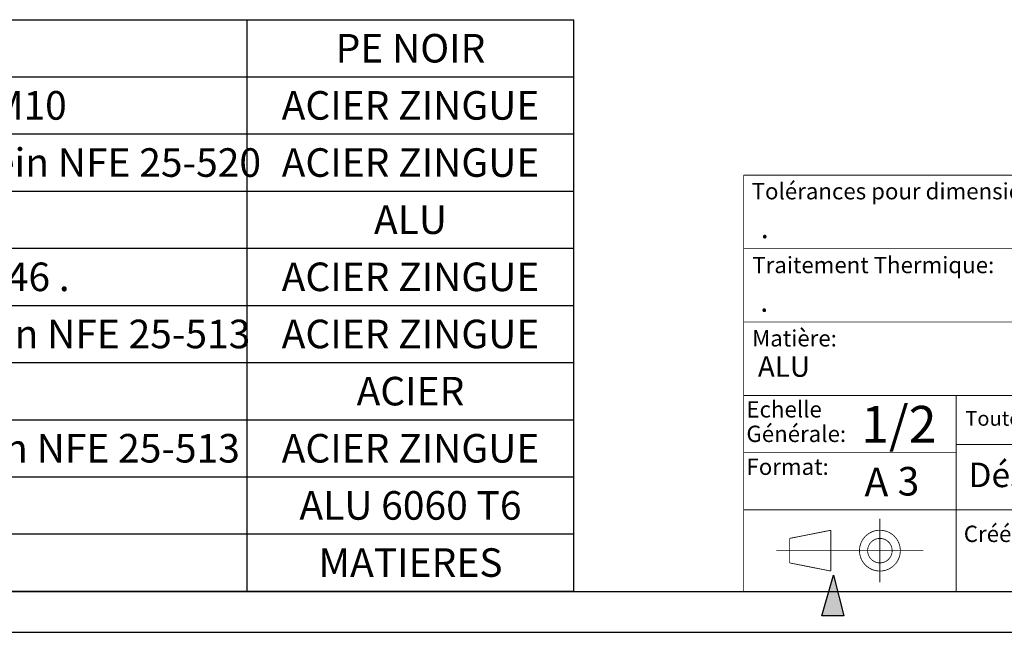
# Paper-space layout 'ST290-390-500-ALU_1_1' of a CAD drawing. Units: millimetres. Extents: x 0 to 420, y 0 to 297.
# Drawn here: x 130 to 251, y 0 to 75 of the extents above; entities that cross this region are included whole.
import ezdxf

# ---------------------------------------------------------------- set-up
doc = ezdxf.new("R2010")
doc.units = ezdxf.units.MM
doc.header["$LTSCALE"] = 23.1
doc.layers.get('0').update_dxf_attribs({"linetype": 'CONTINUOUS'})
doc.styles.add('TEXTSTYLE_10', font='futuraa bk bt.ttf')
doc.styles.add('TEXTSTYLE_3', font='futuraa hv bt.ttf')
doc.styles.add('TEXTSTYLE_4', font='futuraa bk bt.ttf')
doc.styles.add('TEXTSTYLE_5', font='futuraa bk bt.ttf')
doc.styles.add('TEXTSTYLE_9', font='futuraa bk bt.ttf')

# ---------------------------------------------------------------- blocks, each defined once
blk = doc.blocks.new('REPERE_PLIAGE_BL0', base_point=(229.91, 4.5))
at = {"color": 28, "linetype": 'Continuous'}
for p, q in [((228.58, 2), (230, 7)), ((230, 7), (231.24, 2))]:
    blk.add_line(p, q, dxfattribs=at)
at = {"color": 7, "linetype": 'Continuous'}
blk.add_line((231.24, 2), (228.58, 2), dxfattribs=at)
at = {"color": 28, "linetype": 'Continuous'}
blk.add_solid([(230, 7), (231.24, 2), (228.58, 2)], dxfattribs=at)
blk = doc.blocks.new('*T132')
at = {"color": 28, "linetype": 'Continuous'}
for p, q in [((0, 0), (0, 70)), ((0, 70), (178, 70)), ((14, 0), (14, 70)), ((28, 0), (28, 70)), ((138, 0), (138, 70)), ((178, 0), (178, 70)), ((0, 63), (178, 63)), ((0, 56), (178, 56)), ((0, 49), (178, 49)), ((0, 42), (178, 42)), ((0, 35), (178, 35)), ((0, 28), (178, 28)), ((0, 21), (178, 21)), ((0, 14), (178, 14)), ((0, 7), (178, 7)), ((0, 0), (178, 0))]:
    blk.add_line(p, q, dxfattribs=at)
at = {"color": 28, "linetype": 'Continuous', "char_height": 3.5, "line_spacing_factor": 0.9}
for s, insert, width, attachment_point, style in [('9', (7, 68.25), 5.5448, 2, 'TEXTSTYLE_4'), ('2', (21, 68.25), 5.5448, 2, 'TEXTSTYLE_4'), ('EMBOUT ORA EAX 50-50-4 .', (29.4, 68.25), 121.1326, 1, 'TEXTSTYLE_4'), ('PE NOIR', (158, 68.25), 35.5269, 2, 'TEXTSTYLE_4'), ('8', (7, 61.25), 5.5448, 2, 'TEXTSTYLE_4'), ('2', (21, 61.25), 5.5448, 2, 'TEXTSTYLE_4'), ('ECROU HEXAGONAL AUTO-FREINE M10 ', (29.4, 61.25), 176.0036, 1, 'TEXTSTYLE_4'), ('ACIER ZINGUE', (158, 61.25), 62.2222, 2, 'TEXTSTYLE_4'), ('7', (7, 54.25), 5.5448, 2, 'TEXTSTYLE_4'), ('4', (21, 54.25), 5.5448, 2, 'TEXTSTYLE_4'), ('RONDELLE PLATE LL10 sans chanfrein NFE 25-520 ', (29.4, 54.25), 214.2903, 1, 'TEXTSTYLE_4'), ('ACIER ZINGUE', (158, 54.25), 62.2222, 2, 'TEXTSTYLE_4'), ('6', (7, 47.25), 5.5448, 2, 'TEXTSTYLE_4'), ('2', (21, 47.25), 5.5448, 2, 'TEXTSTYLE_4'), ('BRIDE KUPO KCP-831 .', (29.4, 47.25), 98.1505, 1, 'TEXTSTYLE_4'), ('ALU', (158, 47.25), 16.9355, 2, 'TEXTSTYLE_4'), ('VIS TÊTE HEXAGONALE (H) M20 - 80 46 .', (29.4, 40.25), 174.6487, 1, 'TEXTSTYLE_4'), ('5', (7, 40.25), 5.5448, 2, 'TEXTSTYLE_4'), ('1', (21, 40.25), 5.5448, 2, 'TEXTSTYLE_4'), ('ACIER ZINGUE', (158, 40.25), 62.2222, 2, 'TEXTSTYLE_4'), ('4', (7, 33.25), 5.5448, 2, 'TEXTSTYLE_4'), ('1', (21, 33.25), 5.5448, 2, 'TEXTSTYLE_4'), ('RONDELLE PLATE M20 sans chanfrein NFE 25-513 ', (29.4, 33.25), 213.5878, 1, 'TEXTSTYLE_4'), ('ACIER ZINGUE', (158, 33.25), 62.2222, 2, 'TEXTSTYLE_4'), ('3', (7, 26.25), 5.5448, 2, 'TEXTSTYLE_4'), ('1', (21, 26.25), 5.5448, 2, 'TEXTSTYLE_4'), ('ANNEAU DE LEVAGE M20 .', (29.4, 26.25), 115.6882, 1, 'TEXTSTYLE_4'), ('ACIER', (158, 26.25), 25.19, 2, 'TEXTSTYLE_4'), ('2', (7, 19.25), 5.5448, 2, 'TEXTSTYLE_4'), ('2', (21, 19.25), 5.5448, 2, 'TEXTSTYLE_4'), ('RONDELLE PLATE L20 sans chanfrein NFE 25-513 ', (29.4, 19.25), 210, 1, 'TEXTSTYLE_4'), ('ACIER ZINGUE', (158, 19.25), 62.2222, 2, 'TEXTSTYLE_4'), ('1', (7, 12.25), 5.5448, 2, 'TEXTSTYLE_4'), ('1', (21, 12.25), 5.5448, 2, 'TEXTSTYLE_4'), ('TUBE ST290 50x50x4 .', (29.4, 12.25), 94.9642, 1, 'TEXTSTYLE_4'), ('ALU 6060 T6', (158, 12.25), 54.9964, 2, 'TEXTSTYLE_4'), ('REP', (7, 5.25), 16.9776, 2, 'TEXTSTYLE_3'), ('QTE', (21, 5.25), 19.3284, 2, 'TEXTSTYLE_3'), ('DESIGNATIONS', (29.4, 5.25), 75.1194, 1, 'TEXTSTYLE_3'), ('MATIERES', (158, 5.25), 46.7015, 2, 'TEXTSTYLE_3')]:
    blk.add_mtext(s, dxfattribs=dict(at, insert=insert, width=width, attachment_point=attachment_point, style=style))
blk = doc.blocks.new('0_CARTOUCHE_ASD_BL12', base_point=(317, 30.5))
at = {"color": 9, "linetype": 'Continuous', "const_width": 0.1}
for points in [[(219, 5), (219, 56)], [(219, 56), (415, 56)], [(219, 47), (415, 47)], [(219, 38), (367.91, 38)], [(219, 29), (367.91, 29)], [(245, 29), (245, 23.09)], [(245, 23.09), (245, 23)], [(245, 23), (245, 15)], [(245, 23), (415, 23)], [(219, 22), (245, 22)], [(219, 15), (245, 15)], [(245, 15), (245, 5)], [(245, 15), (415, 15)], [(235.67, 13.9), (235.67, 6.1)], [(224.62, 11.5), (229.67, 12.5)], [(229.67, 12.5), (229.67, 7.5)], [(224.62, 11.5), (224.62, 8.5)], [(241, 10), (223, 10)], [(224.62, 8.5), (229.67, 7.5)], [(415, 5), (219, 5)]]:
    blk.add_lwpolyline(points, dxfattribs=at)
for points in [[(233.17, 10, 1), (238.17, 10, 1)], [(234.17, 10, 1), (237.17, 10, 1)]]:
    blk.add_lwpolyline(points, format="xyb", close=True, dxfattribs=at)
at = {"color": 28, "linetype": 'Continuous'}
for s, height, style, p in [('Tolérances pour dimensions:', 2, 'TEXTSTYLE_10', (219.97, 53.03)), ('.', 2.5, 'TEXTSTYLE_4', (221.1, 48.27)), ('Traitement Thermique:', 2, 'TEXTSTYLE_5', (220.05, 43.99)), ('.', 2.5, 'TEXTSTYLE_4', (221.04, 39.26)), ('Matière:', 2, 'TEXTSTYLE_5', (220.03, 35.01)), ('ALU', 2.5, 'TEXTSTYLE_4', (220.73, 31.3)), ('Echelle', 2, 'TEXTSTYLE_5', (219.33, 26.31)), ('1/2', 4.5, 'TEXTSTYLE_4', (233.38, 23.23)), ('Toute reproduction même partielle, et toute communication à des tiers, de ce ', 1.8, 'TEXTSTYLE_9', (246.13, 25.3)), ('Générale:', 2, 'TEXTSTYLE_5', (219.33, 23.31)), ('Format:', 2, 'TEXTSTYLE_5', (219.34, 19.28)), ('Désignation:', 3, 'TEXTSTYLE_5', (246.52, 17.78)), ('A', 3.5, 'TEXTSTYLE_4', (233.79, 16.67)), ('3', 3.5, 'TEXTSTYLE_4', (237.84, 16.75)), ('Créé par:', 2, 'TEXTSTYLE_5', (245.94, 11.06))]:
    blk.add_text(s, height=height, dxfattribs=dict(at, style=style)).set_placement(p)

psp = doc.layouts.new('ST290-390-500-ALU_1_1')

# ---------------------------------------------------------------- linework, layer by layer
at = {"color": 7, "linetype": 'Continuous'}
for p, q in [((5, 5), (415, 5)), ((0, 0), (420, 0))]:
    psp.add_line(p, q, dxfattribs=at)

# ---------------------------------------------------------------- block references
psp.add_blockref('*T132', (20.2042, 5.0445))
at = {"color": 28, "linetype": 'Continuous'}
for name, p in [('0_CARTOUCHE_ASD_BL12', (316.9971, 30.5034)), ('REPERE_PLIAGE_BL0', (229.9077, 4.5014))]:
    psp.add_blockref(name, p, dxfattribs=at)

doc.saveas('drawing.dxf')
